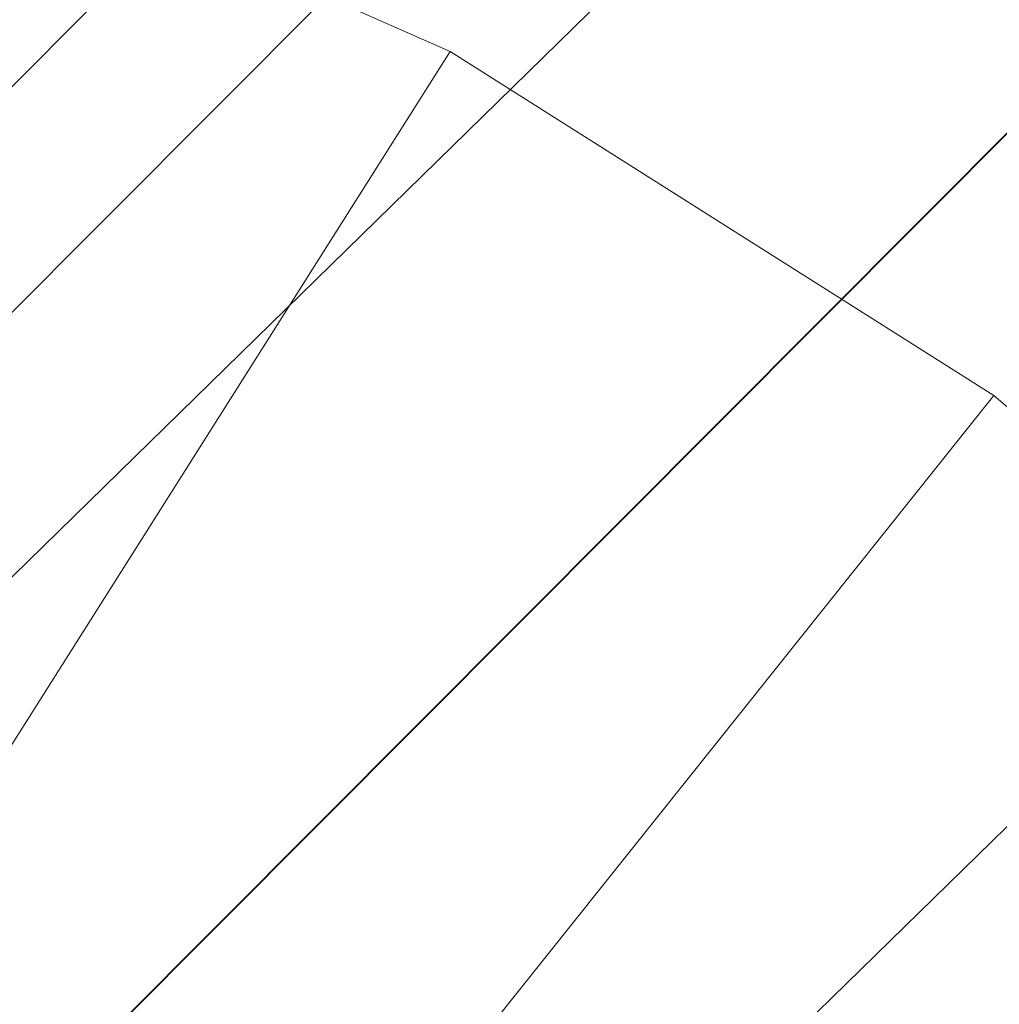
# Model space of a CAD drawing. Units: millimetres. Extents: x 34122 to 45288, y -80278 to -54678.
# Drawn here: x 45222 to 45224, y -68305 to -68304 of the extents above; entities that cross this region are included whole.
import ezdxf

# ---------------------------------------------------------------- set-up
doc = ezdxf.new("R2010")
doc.units = ezdxf.units.MM
doc.header["$MEASUREMENT"] = 0
doc.layers.add('0_Pen_No__65', color=7, linetype='Continuous', lineweight=5, true_color=0x636300)

# ---------------------------------------------------------------- blocks, each defined once
blk = doc.blocks.new('___SOLID3D___365B_BLOCK_', base_point=(3882.8153, -7657.8523, 1368.7635))
at = {"layer": '0_Pen_No__65', "linetype": 'Continuous'}
for p, q in [((3834.3496, -7703.4397, 1368.7635), (3928.2288, -7609.2236, 1368.7635)), ((3928.2288, -7609.2236, 1368.7635), (3834.3496, -7703.4397, 1368.7635)), ((3834.3496, -7703.4397, 1368.7635), (3928.2288, -7609.2236, 1368.7635)), ((3928.2288, -7609.2236, 1368.7635), (3834.3496, -7703.4397, 1368.7635))]:
    blk.add_line(p, q, dxfattribs=at)
blk = doc.blocks.new('___SOLID3D___36EB_BLOCK_', base_point=(3883.455, -7657.2755, 1442.3065))
at = {"layer": '0_Pen_No__65', "linetype": 'Continuous'}
for p, q in [((3915.2616, -7623.6201, 1442.3065), (3849.905, -7689.2117, 1442.3065)), ((3849.905, -7689.2117, 1442.3065), (3915.2616, -7623.6201, 1442.3065)), ((3849.1745, -7688.2534, 1442.3065), (3915.1428, -7623.7388, 1442.3065)), ((3915.1428, -7623.7388, 1442.3065), (3850.0239, -7689.0951, 1442.3065)), ((3916.0095, -7624.604, 1442.3065), (3850.0239, -7689.0951, 1442.3065)), ((3883.5257, -7654.3349, 1442.3065), (3887.2785, -7650.5686, 1442.3065)), ((3887.2785, -7650.5686, 1442.3065), (3883.5257, -7654.3349, 1442.3065))]:
    blk.add_line(p, q, dxfattribs=at)
blk = doc.blocks.new('___SOLID3D___3786_BLOCK_', base_point=(3883.4682, -7657.2004, 1710.5264))
at = {"layer": '0_Pen_No__65', "linetype": 'Continuous'}
for p, q in [((3884.9641, -7652.03, 1710.5264), (3885.7743, -7652.3885, 1710.5264)), ((3885.7743, -7652.3885, 1710.5264), (3884.9641, -7652.03, 1710.5264)), ((3884.6776, -7654.1215, 1710.5264), (3885.7743, -7652.3885, 1710.5264)), ((3885.7743, -7652.3885, 1710.5264), (3884.6776, -7654.1215, 1710.5264)), ((3885.7743, -7652.3885, 1710.5264), (3886.5278, -7652.8654, 1710.5264)), ((3886.5278, -7652.8654, 1710.5264), (3885.7743, -7652.3885, 1710.5264)), ((3885.2403, -7654.4777, 1710.5264), (3886.5278, -7652.8654, 1710.5264)), ((3886.5278, -7652.8654, 1710.5264), (3885.2403, -7654.4777, 1710.5264)), ((3886.5278, -7652.8654, 1710.5264), (3887.2059, -7653.4491, 1710.5264)), ((3887.2059, -7653.4491, 1710.5264), (3886.5278, -7652.8654, 1710.5264))]:
    blk.add_line(p, q, dxfattribs=at)
blk = doc.blocks.new('___SOLID3D___378A_BLOCK_', base_point=(3883.4682, -7657.2004, 1714.0264))
at = {"layer": '0_Pen_No__65', "linetype": 'Continuous'}
for p, q in [((3884.9641, -7652.03, 1714.0264), (3885.7743, -7652.3885, 1714.0264)), ((3885.7743, -7652.3885, 1714.0264), (3884.9641, -7652.03, 1714.0264)), ((3884.6776, -7654.1215, 1714.0264), (3885.7743, -7652.3885, 1714.0264)), ((3885.7743, -7652.3885, 1714.0264), (3884.6776, -7654.1215, 1714.0264)), ((3885.7743, -7652.3885, 1714.0264), (3886.5278, -7652.8654, 1714.0264)), ((3886.5278, -7652.8654, 1714.0264), (3885.7743, -7652.3885, 1714.0264)), ((3885.2403, -7654.4777, 1714.0264), (3886.5278, -7652.8654, 1714.0264)), ((3886.5278, -7652.8654, 1714.0264), (3885.2403, -7654.4777, 1714.0264)), ((3886.5278, -7652.8654, 1714.0264), (3887.2059, -7653.4491, 1714.0264)), ((3887.2059, -7653.4491, 1714.0264), (3886.5278, -7652.8654, 1714.0264))]:
    blk.add_line(p, q, dxfattribs=at)
blk = doc.blocks.new('___SOLID3D___378E_BLOCK_', base_point=(3883.4682, -7657.2004, 1717.5264))
at = {"layer": '0_Pen_No__65', "linetype": 'Continuous'}
for p, q in [((3884.9641, -7652.03, 1717.5264), (3885.7743, -7652.3885, 1717.5264)), ((3885.7743, -7652.3885, 1717.5264), (3884.9641, -7652.03, 1717.5264)), ((3884.6776, -7654.1215, 1717.5264), (3885.7743, -7652.3885, 1717.5264)), ((3885.7743, -7652.3885, 1717.5264), (3884.6776, -7654.1215, 1717.5264)), ((3885.7743, -7652.3885, 1717.5264), (3886.5278, -7652.8654, 1717.5264)), ((3886.5278, -7652.8654, 1717.5264), (3885.7743, -7652.3885, 1717.5264)), ((3885.2403, -7654.4777, 1717.5264), (3886.5278, -7652.8654, 1717.5264)), ((3886.5278, -7652.8654, 1717.5264), (3885.2403, -7654.4777, 1717.5264)), ((3886.5278, -7652.8654, 1717.5264), (3887.2059, -7653.4491, 1717.5264)), ((3887.2059, -7653.4491, 1717.5264), (3886.5278, -7652.8654, 1717.5264))]:
    blk.add_line(p, q, dxfattribs=at)
blk = doc.blocks.new('___SOLID3D___3792_BLOCK_', base_point=(3883.4682, -7657.2004, 1721.0264))
at = {"layer": '0_Pen_No__65', "linetype": 'Continuous'}
for p, q in [((3884.9641, -7652.03, 1721.0264), (3885.7743, -7652.3885, 1721.0264)), ((3885.7743, -7652.3885, 1721.0264), (3884.9641, -7652.03, 1721.0264)), ((3884.6776, -7654.1215, 1721.0264), (3885.7743, -7652.3885, 1721.0264)), ((3885.7743, -7652.3885, 1721.0264), (3884.6776, -7654.1215, 1721.0264)), ((3885.7743, -7652.3885, 1721.0264), (3886.5278, -7652.8654, 1721.0264)), ((3886.5278, -7652.8654, 1721.0264), (3885.7743, -7652.3885, 1721.0264)), ((3885.2403, -7654.4777, 1721.0264), (3886.5278, -7652.8654, 1721.0264)), ((3886.5278, -7652.8654, 1721.0264), (3885.2403, -7654.4777, 1721.0264)), ((3886.5278, -7652.8654, 1721.0264), (3887.2059, -7653.4491, 1721.0264)), ((3887.2059, -7653.4491, 1721.0264), (3886.5278, -7652.8654, 1721.0264))]:
    blk.add_line(p, q, dxfattribs=at)
blk = doc.blocks.new('___SOLID3D___3796_BLOCK_', base_point=(3883.4682, -7657.2004, 1724.5264))
at = {"layer": '0_Pen_No__65', "linetype": 'Continuous'}
for p, q in [((3884.9641, -7652.03, 1724.5264), (3885.7743, -7652.3885, 1724.5264)), ((3885.7743, -7652.3885, 1724.5264), (3884.9641, -7652.03, 1724.5264)), ((3884.6776, -7654.1215, 1724.5264), (3885.7743, -7652.3885, 1724.5264)), ((3885.7743, -7652.3885, 1724.5264), (3884.6776, -7654.1215, 1724.5264)), ((3885.7743, -7652.3885, 1724.5264), (3886.5278, -7652.8654, 1724.5264)), ((3886.5278, -7652.8654, 1724.5264), (3885.7743, -7652.3885, 1724.5264)), ((3885.2403, -7654.4777, 1724.5264), (3886.5278, -7652.8654, 1724.5264)), ((3886.5278, -7652.8654, 1724.5264), (3885.2403, -7654.4777, 1724.5264)), ((3886.5278, -7652.8654, 1724.5264), (3887.2059, -7653.4491, 1724.5264)), ((3887.2059, -7653.4491, 1724.5264), (3886.5278, -7652.8654, 1724.5264))]:
    blk.add_line(p, q, dxfattribs=at)
blk = doc.blocks.new('___SOLID3D___379A_BLOCK_', base_point=(3883.4682, -7657.2004, 1728.0264))
at = {"layer": '0_Pen_No__65', "linetype": 'Continuous'}
for p, q in [((3884.9641, -7652.03, 1728.0264), (3885.7743, -7652.3885, 1728.0264)), ((3885.7743, -7652.3885, 1728.0264), (3884.9641, -7652.03, 1728.0264)), ((3884.6776, -7654.1215, 1728.0264), (3885.7743, -7652.3885, 1728.0264)), ((3885.7743, -7652.3885, 1728.0264), (3884.6776, -7654.1215, 1728.0264)), ((3885.7743, -7652.3885, 1728.0264), (3886.5278, -7652.8654, 1728.0264)), ((3886.5278, -7652.8654, 1728.0264), (3885.7743, -7652.3885, 1728.0264)), ((3885.2403, -7654.4777, 1728.0264), (3886.5278, -7652.8654, 1728.0264)), ((3886.5278, -7652.8654, 1728.0264), (3885.2403, -7654.4777, 1728.0264)), ((3886.5278, -7652.8654, 1728.0264), (3887.2059, -7653.4491, 1728.0264)), ((3887.2059, -7653.4491, 1728.0264), (3886.5278, -7652.8654, 1728.0264))]:
    blk.add_line(p, q, dxfattribs=at)
blk = doc.blocks.new('___SOLID3D___379E_BLOCK_', base_point=(3883.4682, -7657.2004, 1731.5264))
at = {"layer": '0_Pen_No__65', "linetype": 'Continuous'}
for p, q in [((3884.9641, -7652.03, 1731.5264), (3885.7743, -7652.3885, 1731.5264)), ((3885.7743, -7652.3885, 1731.5264), (3884.9641, -7652.03, 1731.5264)), ((3884.6776, -7654.1215, 1731.5264), (3885.7743, -7652.3885, 1731.5264)), ((3885.7743, -7652.3885, 1731.5264), (3884.6776, -7654.1215, 1731.5264)), ((3885.7743, -7652.3885, 1731.5264), (3886.5278, -7652.8654, 1731.5264)), ((3886.5278, -7652.8654, 1731.5264), (3885.7743, -7652.3885, 1731.5264)), ((3885.2403, -7654.4777, 1731.5264), (3886.5278, -7652.8654, 1731.5264)), ((3886.5278, -7652.8654, 1731.5264), (3885.2403, -7654.4777, 1731.5264)), ((3886.5278, -7652.8654, 1731.5264), (3887.2059, -7653.4491, 1731.5264)), ((3887.2059, -7653.4491, 1731.5264), (3886.5278, -7652.8654, 1731.5264))]:
    blk.add_line(p, q, dxfattribs=at)
blk = doc.blocks.new('___SOLID3D___37A2_BLOCK_', base_point=(3883.4682, -7657.2004, 1735.0264))
at = {"layer": '0_Pen_No__65', "linetype": 'Continuous'}
for p, q in [((3884.9641, -7652.03, 1735.0264), (3885.7743, -7652.3885, 1735.0264)), ((3885.7743, -7652.3885, 1735.0264), (3884.9641, -7652.03, 1735.0264)), ((3884.6776, -7654.1215, 1735.0264), (3885.7743, -7652.3885, 1735.0264)), ((3885.7743, -7652.3885, 1735.0264), (3884.6776, -7654.1215, 1735.0264)), ((3885.7743, -7652.3885, 1735.0264), (3886.5278, -7652.8654, 1735.0264)), ((3886.5278, -7652.8654, 1735.0264), (3885.7743, -7652.3885, 1735.0264)), ((3885.2403, -7654.4777, 1735.0264), (3886.5278, -7652.8654, 1735.0264)), ((3886.5278, -7652.8654, 1735.0264), (3885.2403, -7654.4777, 1735.0264)), ((3886.5278, -7652.8654, 1735.0264), (3887.2059, -7653.4491, 1735.0264)), ((3887.2059, -7653.4491, 1735.0264), (3886.5278, -7652.8654, 1735.0264))]:
    blk.add_line(p, q, dxfattribs=at)
blk = doc.blocks.new('___SOLID3D___37A6_BLOCK_', base_point=(3883.4682, -7657.2004, 1738.5264))
at = {"layer": '0_Pen_No__65', "linetype": 'Continuous'}
for p, q in [((3884.9641, -7652.03, 1738.5264), (3885.7743, -7652.3885, 1738.5264)), ((3885.7743, -7652.3885, 1738.5264), (3884.9641, -7652.03, 1738.5264)), ((3884.6776, -7654.1215, 1738.5264), (3885.7743, -7652.3885, 1738.5264)), ((3885.7743, -7652.3885, 1738.5264), (3884.6776, -7654.1215, 1738.5264)), ((3885.7743, -7652.3885, 1738.5264), (3886.5278, -7652.8654, 1738.5264)), ((3886.5278, -7652.8654, 1738.5264), (3885.7743, -7652.3885, 1738.5264)), ((3885.2403, -7654.4777, 1738.5264), (3886.5278, -7652.8654, 1738.5264)), ((3886.5278, -7652.8654, 1738.5264), (3885.2403, -7654.4777, 1738.5264)), ((3886.5278, -7652.8654, 1738.5264), (3887.2059, -7653.4491, 1738.5264)), ((3887.2059, -7653.4491, 1738.5264), (3886.5278, -7652.8654, 1738.5264))]:
    blk.add_line(p, q, dxfattribs=at)
blk = doc.blocks.new('___SOLID3D___37AA_BLOCK_', base_point=(3883.4682, -7657.2004, 1742.0264))
at = {"layer": '0_Pen_No__65', "linetype": 'Continuous'}
for p, q in [((3884.9641, -7652.03, 1742.0264), (3885.7743, -7652.3885, 1742.0264)), ((3885.7743, -7652.3885, 1742.0264), (3884.9641, -7652.03, 1742.0264)), ((3884.6776, -7654.1215, 1742.0264), (3885.7743, -7652.3885, 1742.0264)), ((3885.7743, -7652.3885, 1742.0264), (3884.6776, -7654.1215, 1742.0264)), ((3885.7743, -7652.3885, 1742.0264), (3886.5278, -7652.8654, 1742.0264)), ((3886.5278, -7652.8654, 1742.0264), (3885.7743, -7652.3885, 1742.0264)), ((3885.2403, -7654.4777, 1742.0264), (3886.5278, -7652.8654, 1742.0264)), ((3886.5278, -7652.8654, 1742.0264), (3885.2403, -7654.4777, 1742.0264)), ((3886.5278, -7652.8654, 1742.0264), (3887.2059, -7653.4491, 1742.0264)), ((3887.2059, -7653.4491, 1742.0264), (3886.5278, -7652.8654, 1742.0264))]:
    blk.add_line(p, q, dxfattribs=at)
blk = doc.blocks.new('___SOLID3D___37AE_BLOCK_', base_point=(3883.4682, -7657.2004, 1745.5264))
at = {"layer": '0_Pen_No__65', "linetype": 'Continuous'}
for p, q in [((3884.9641, -7652.03, 1745.5264), (3885.7743, -7652.3885, 1745.5264)), ((3885.7743, -7652.3885, 1745.5264), (3884.9641, -7652.03, 1745.5264)), ((3884.6776, -7654.1215, 1745.5264), (3885.7743, -7652.3885, 1745.5264)), ((3885.7743, -7652.3885, 1745.5264), (3884.6776, -7654.1215, 1745.5264)), ((3885.7743, -7652.3885, 1745.5264), (3886.5278, -7652.8654, 1745.5264)), ((3886.5278, -7652.8654, 1745.5264), (3885.7743, -7652.3885, 1745.5264)), ((3885.2403, -7654.4777, 1745.5264), (3886.5278, -7652.8654, 1745.5264)), ((3886.5278, -7652.8654, 1745.5264), (3885.2403, -7654.4777, 1745.5264)), ((3886.5278, -7652.8654, 1745.5264), (3887.2059, -7653.4491, 1745.5264)), ((3887.2059, -7653.4491, 1745.5264), (3886.5278, -7652.8654, 1745.5264))]:
    blk.add_line(p, q, dxfattribs=at)
blk = doc.blocks.new('___SOLID3D___37B2_BLOCK_', base_point=(3883.4682, -7657.2004, 1749.0264))
at = {"layer": '0_Pen_No__65', "linetype": 'Continuous'}
for p, q in [((3884.9641, -7652.03, 1749.0264), (3885.7743, -7652.3885, 1749.0264)), ((3885.7743, -7652.3885, 1749.0264), (3884.9641, -7652.03, 1749.0264)), ((3884.6776, -7654.1215, 1749.0264), (3885.7743, -7652.3885, 1749.0264)), ((3885.7743, -7652.3885, 1749.0264), (3884.6776, -7654.1215, 1749.0264)), ((3885.7743, -7652.3885, 1749.0264), (3886.5278, -7652.8654, 1749.0264)), ((3886.5278, -7652.8654, 1749.0264), (3885.7743, -7652.3885, 1749.0264)), ((3885.2403, -7654.4777, 1749.0264), (3886.5278, -7652.8654, 1749.0264)), ((3886.5278, -7652.8654, 1749.0264), (3885.2403, -7654.4777, 1749.0264)), ((3886.5278, -7652.8654, 1749.0264), (3887.2059, -7653.4491, 1749.0264)), ((3887.2059, -7653.4491, 1749.0264), (3886.5278, -7652.8654, 1749.0264))]:
    blk.add_line(p, q, dxfattribs=at)
blk = doc.blocks.new('___SOLID3D___37B6_BLOCK_', base_point=(3883.4682, -7657.2004, 1752.5264))
at = {"layer": '0_Pen_No__65', "linetype": 'Continuous'}
for p, q in [((3884.9641, -7652.03, 1752.5264), (3885.7743, -7652.3885, 1752.5264)), ((3885.7743, -7652.3885, 1752.5264), (3884.9641, -7652.03, 1752.5264)), ((3884.6776, -7654.1215, 1752.5264), (3885.7743, -7652.3885, 1752.5264)), ((3885.7743, -7652.3885, 1752.5264), (3884.6776, -7654.1215, 1752.5264)), ((3885.7743, -7652.3885, 1752.5264), (3886.5278, -7652.8654, 1752.5264)), ((3886.5278, -7652.8654, 1752.5264), (3885.7743, -7652.3885, 1752.5264)), ((3885.2403, -7654.4777, 1752.5264), (3886.5278, -7652.8654, 1752.5264)), ((3886.5278, -7652.8654, 1752.5264), (3885.2403, -7654.4777, 1752.5264)), ((3886.5278, -7652.8654, 1752.5264), (3887.2059, -7653.4491, 1752.5264)), ((3887.2059, -7653.4491, 1752.5264), (3886.5278, -7652.8654, 1752.5264))]:
    blk.add_line(p, q, dxfattribs=at)
blk = doc.blocks.new('___SOLID3D___37BE_BLOCK_', base_point=(3883.4682, -7657.2004, 1756.0264))
at = {"layer": '0_Pen_No__65', "linetype": 'Continuous'}
for p, q in [((3884.9641, -7652.03, 1756.0264), (3885.7743, -7652.3885, 1756.0264)), ((3885.7743, -7652.3885, 1756.0264), (3884.9641, -7652.03, 1756.0264)), ((3884.6776, -7654.1215, 1756.0264), (3885.7743, -7652.3885, 1756.0264)), ((3885.7743, -7652.3885, 1756.0264), (3884.6776, -7654.1215, 1756.0264)), ((3885.7743, -7652.3885, 1756.0264), (3886.5278, -7652.8654, 1756.0264)), ((3886.5278, -7652.8654, 1756.0264), (3885.7743, -7652.3885, 1756.0264)), ((3885.2403, -7654.4777, 1756.0264), (3886.5278, -7652.8654, 1756.0264)), ((3886.5278, -7652.8654, 1756.0264), (3885.2403, -7654.4777, 1756.0264)), ((3886.5278, -7652.8654, 1756.0264), (3887.2059, -7653.4491, 1756.0264)), ((3887.2059, -7653.4491, 1756.0264), (3886.5278, -7652.8654, 1756.0264))]:
    blk.add_line(p, q, dxfattribs=at)
blk = doc.blocks.new('___SOLID3D___37C2_BLOCK_', base_point=(3883.4682, -7657.2004, 1759.5264))
at = {"layer": '0_Pen_No__65', "linetype": 'Continuous'}
for p, q in [((3884.9641, -7652.03, 1759.5264), (3885.7743, -7652.3885, 1759.5264)), ((3885.7743, -7652.3885, 1759.5264), (3884.9641, -7652.03, 1759.5264)), ((3884.6776, -7654.1215, 1759.5264), (3885.7743, -7652.3885, 1759.5264)), ((3885.7743, -7652.3885, 1759.5264), (3884.6776, -7654.1215, 1759.5264)), ((3885.7743, -7652.3885, 1759.5264), (3886.5278, -7652.8654, 1759.5264)), ((3886.5278, -7652.8654, 1759.5264), (3885.7743, -7652.3885, 1759.5264)), ((3885.2403, -7654.4777, 1759.5264), (3886.5278, -7652.8654, 1759.5264)), ((3886.5278, -7652.8654, 1759.5264), (3885.2403, -7654.4777, 1759.5264)), ((3886.5278, -7652.8654, 1759.5264), (3887.2059, -7653.4491, 1759.5264)), ((3887.2059, -7653.4491, 1759.5264), (3886.5278, -7652.8654, 1759.5264))]:
    blk.add_line(p, q, dxfattribs=at)
blk = doc.blocks.new('___SOLID3D___37C6_BLOCK_', base_point=(3883.4682, -7657.2004, 1763.0264))
at = {"layer": '0_Pen_No__65', "linetype": 'Continuous'}
for p, q in [((3884.9641, -7652.03, 1763.0264), (3885.7743, -7652.3885, 1763.0264)), ((3885.7743, -7652.3885, 1763.0264), (3884.9641, -7652.03, 1763.0264)), ((3884.6776, -7654.1215, 1763.0264), (3885.7743, -7652.3885, 1763.0264)), ((3885.7743, -7652.3885, 1763.0264), (3884.6776, -7654.1215, 1763.0264)), ((3885.7743, -7652.3885, 1763.0264), (3886.5278, -7652.8654, 1763.0264)), ((3886.5278, -7652.8654, 1763.0264), (3885.7743, -7652.3885, 1763.0264)), ((3885.2403, -7654.4777, 1763.0264), (3886.5278, -7652.8654, 1763.0264)), ((3886.5278, -7652.8654, 1763.0264), (3885.2403, -7654.4777, 1763.0264)), ((3886.5278, -7652.8654, 1763.0264), (3887.2059, -7653.4491, 1763.0264)), ((3887.2059, -7653.4491, 1763.0264), (3886.5278, -7652.8654, 1763.0264))]:
    blk.add_line(p, q, dxfattribs=at)
blk = doc.blocks.new('___SOLID3D___37CA_BLOCK_', base_point=(3883.4682, -7657.2004, 1766.5264))
at = {"layer": '0_Pen_No__65', "linetype": 'Continuous'}
for p, q in [((3884.9641, -7652.03, 1766.5264), (3885.7743, -7652.3885, 1766.5264)), ((3885.7743, -7652.3885, 1766.5264), (3884.9641, -7652.03, 1766.5264)), ((3884.6776, -7654.1215, 1766.5264), (3885.7743, -7652.3885, 1766.5264)), ((3885.7743, -7652.3885, 1766.5264), (3884.6776, -7654.1215, 1766.5264)), ((3885.7743, -7652.3885, 1766.5264), (3886.5278, -7652.8654, 1766.5264)), ((3886.5278, -7652.8654, 1766.5264), (3885.7743, -7652.3885, 1766.5264)), ((3885.2403, -7654.4777, 1766.5264), (3886.5278, -7652.8654, 1766.5264)), ((3886.5278, -7652.8654, 1766.5264), (3885.2403, -7654.4777, 1766.5264)), ((3886.5278, -7652.8654, 1766.5264), (3887.2059, -7653.4491, 1766.5264)), ((3887.2059, -7653.4491, 1766.5264), (3886.5278, -7652.8654, 1766.5264))]:
    blk.add_line(p, q, dxfattribs=at)
blk = doc.blocks.new('___SOLID3D___37CE_BLOCK_', base_point=(3883.4682, -7657.2004, 1770.0264))
at = {"layer": '0_Pen_No__65', "linetype": 'Continuous'}
for p, q in [((3884.9641, -7652.03, 1770.0264), (3885.7743, -7652.3885, 1770.0264)), ((3885.7743, -7652.3885, 1770.0264), (3884.9641, -7652.03, 1770.0264)), ((3884.6776, -7654.1215, 1770.0264), (3885.7743, -7652.3885, 1770.0264)), ((3885.7743, -7652.3885, 1770.0264), (3884.6776, -7654.1215, 1770.0264)), ((3885.7743, -7652.3885, 1770.0264), (3886.5278, -7652.8654, 1770.0264)), ((3886.5278, -7652.8654, 1770.0264), (3885.7743, -7652.3885, 1770.0264)), ((3885.2403, -7654.4777, 1770.0264), (3886.5278, -7652.8654, 1770.0264)), ((3886.5278, -7652.8654, 1770.0264), (3885.2403, -7654.4777, 1770.0264)), ((3886.5278, -7652.8654, 1770.0264), (3887.2059, -7653.4491, 1770.0264)), ((3887.2059, -7653.4491, 1770.0264), (3886.5278, -7652.8654, 1770.0264))]:
    blk.add_line(p, q, dxfattribs=at)
blk = doc.blocks.new('___SOLID3D___37D2_BLOCK_', base_point=(3883.4682, -7657.2004, 1773.5264))
at = {"layer": '0_Pen_No__65', "linetype": 'Continuous'}
for p, q in [((3884.9641, -7652.03, 1773.5264), (3885.7743, -7652.3885, 1773.5264)), ((3885.7743, -7652.3885, 1773.5264), (3884.9641, -7652.03, 1773.5264)), ((3884.6776, -7654.1215, 1773.5264), (3885.7743, -7652.3885, 1773.5264)), ((3885.7743, -7652.3885, 1773.5264), (3884.6776, -7654.1215, 1773.5264)), ((3885.7743, -7652.3885, 1773.5264), (3886.5278, -7652.8654, 1773.5264)), ((3886.5278, -7652.8654, 1773.5264), (3885.7743, -7652.3885, 1773.5264)), ((3885.2403, -7654.4777, 1773.5264), (3886.5278, -7652.8654, 1773.5264)), ((3886.5278, -7652.8654, 1773.5264), (3885.2403, -7654.4777, 1773.5264)), ((3886.5278, -7652.8654, 1773.5264), (3887.2059, -7653.4491, 1773.5264)), ((3887.2059, -7653.4491, 1773.5264), (3886.5278, -7652.8654, 1773.5264))]:
    blk.add_line(p, q, dxfattribs=at)
blk = doc.blocks.new('___SOLID3D___37D6_BLOCK_', base_point=(3883.4682, -7657.2004, 1777.0264))
at = {"layer": '0_Pen_No__65', "linetype": 'Continuous'}
for p, q in [((3884.9641, -7652.03, 1777.0264), (3885.7743, -7652.3885, 1777.0264)), ((3885.7743, -7652.3885, 1777.0264), (3884.9641, -7652.03, 1777.0264)), ((3884.6776, -7654.1215, 1777.0264), (3885.7743, -7652.3885, 1777.0264)), ((3885.7743, -7652.3885, 1777.0264), (3884.6776, -7654.1215, 1777.0264)), ((3885.7743, -7652.3885, 1777.0264), (3886.5278, -7652.8654, 1777.0264)), ((3886.5278, -7652.8654, 1777.0264), (3885.7743, -7652.3885, 1777.0264)), ((3885.2403, -7654.4777, 1777.0264), (3886.5278, -7652.8654, 1777.0264)), ((3886.5278, -7652.8654, 1777.0264), (3885.2403, -7654.4777, 1777.0264)), ((3886.5278, -7652.8654, 1777.0264), (3887.2059, -7653.4491, 1777.0264)), ((3887.2059, -7653.4491, 1777.0264), (3886.5278, -7652.8654, 1777.0264))]:
    blk.add_line(p, q, dxfattribs=at)
blk = doc.blocks.new('___SOLID3D___37DA_BLOCK_', base_point=(3883.4682, -7657.2004, 1780.5264))
at = {"layer": '0_Pen_No__65', "linetype": 'Continuous'}
for p, q in [((3884.9641, -7652.03, 1780.5264), (3885.7743, -7652.3885, 1780.5264)), ((3885.7743, -7652.3885, 1780.5264), (3884.9641, -7652.03, 1780.5264)), ((3884.6776, -7654.1215, 1780.5264), (3885.7743, -7652.3885, 1780.5264)), ((3885.7743, -7652.3885, 1780.5264), (3884.6776, -7654.1215, 1780.5264)), ((3885.7743, -7652.3885, 1780.5264), (3886.5278, -7652.8654, 1780.5264)), ((3886.5278, -7652.8654, 1780.5264), (3885.7743, -7652.3885, 1780.5264)), ((3885.2403, -7654.4777, 1780.5264), (3886.5278, -7652.8654, 1780.5264)), ((3886.5278, -7652.8654, 1780.5264), (3885.2403, -7654.4777, 1780.5264)), ((3886.5278, -7652.8654, 1780.5264), (3887.2059, -7653.4491, 1780.5264)), ((3887.2059, -7653.4491, 1780.5264), (3886.5278, -7652.8654, 1780.5264))]:
    blk.add_line(p, q, dxfattribs=at)
blk = doc.blocks.new('___SOLID3D___37DE_BLOCK_', base_point=(3883.4682, -7657.2004, 1784.0264))
at = {"layer": '0_Pen_No__65', "linetype": 'Continuous'}
for p, q in [((3884.9641, -7652.03, 1784.0264), (3885.7743, -7652.3885, 1784.0264)), ((3885.7743, -7652.3885, 1784.0264), (3884.9641, -7652.03, 1784.0264)), ((3884.6776, -7654.1215, 1784.0264), (3885.7743, -7652.3885, 1784.0264)), ((3885.7743, -7652.3885, 1784.0264), (3884.6776, -7654.1215, 1784.0264)), ((3885.7743, -7652.3885, 1784.0264), (3886.5278, -7652.8654, 1784.0264)), ((3886.5278, -7652.8654, 1784.0264), (3885.7743, -7652.3885, 1784.0264)), ((3885.2403, -7654.4777, 1784.0264), (3886.5278, -7652.8654, 1784.0264)), ((3886.5278, -7652.8654, 1784.0264), (3885.2403, -7654.4777, 1784.0264)), ((3886.5278, -7652.8654, 1784.0264), (3887.2059, -7653.4491, 1784.0264)), ((3887.2059, -7653.4491, 1784.0264), (3886.5278, -7652.8654, 1784.0264))]:
    blk.add_line(p, q, dxfattribs=at)
blk = doc.blocks.new('___SOLID3D___37E2_BLOCK_', base_point=(3883.4682, -7657.2004, 1787.5264))
at = {"layer": '0_Pen_No__65', "linetype": 'Continuous'}
for p, q in [((3884.9641, -7652.03, 1787.5264), (3885.7743, -7652.3885, 1787.5264)), ((3885.7743, -7652.3885, 1787.5264), (3884.9641, -7652.03, 1787.5264)), ((3884.6776, -7654.1215, 1787.5264), (3885.7743, -7652.3885, 1787.5264)), ((3885.7743, -7652.3885, 1787.5264), (3884.6776, -7654.1215, 1787.5264)), ((3885.7743, -7652.3885, 1787.5264), (3886.5278, -7652.8654, 1787.5264)), ((3886.5278, -7652.8654, 1787.5264), (3885.7743, -7652.3885, 1787.5264)), ((3885.2403, -7654.4777, 1787.5264), (3886.5278, -7652.8654, 1787.5264)), ((3886.5278, -7652.8654, 1787.5264), (3885.2403, -7654.4777, 1787.5264)), ((3886.5278, -7652.8654, 1787.5264), (3887.2059, -7653.4491, 1787.5264)), ((3887.2059, -7653.4491, 1787.5264), (3886.5278, -7652.8654, 1787.5264))]:
    blk.add_line(p, q, dxfattribs=at)
blk = doc.blocks.new('___SOLID3D___37E6_BLOCK_', base_point=(3883.4682, -7657.2004, 1791.0264))
at = {"layer": '0_Pen_No__65', "linetype": 'Continuous'}
for p, q in [((3884.9641, -7652.03, 1791.0264), (3885.7743, -7652.3885, 1791.0264)), ((3885.7743, -7652.3885, 1791.0264), (3884.9641, -7652.03, 1791.0264)), ((3884.6776, -7654.1215, 1791.0264), (3885.7743, -7652.3885, 1791.0264)), ((3885.7743, -7652.3885, 1791.0264), (3884.6776, -7654.1215, 1791.0264)), ((3885.7743, -7652.3885, 1791.0264), (3886.5278, -7652.8654, 1791.0264)), ((3886.5278, -7652.8654, 1791.0264), (3885.7743, -7652.3885, 1791.0264)), ((3885.2403, -7654.4777, 1791.0264), (3886.5278, -7652.8654, 1791.0264)), ((3886.5278, -7652.8654, 1791.0264), (3885.2403, -7654.4777, 1791.0264)), ((3886.5278, -7652.8654, 1791.0264), (3887.2059, -7653.4491, 1791.0264)), ((3887.2059, -7653.4491, 1791.0264), (3886.5278, -7652.8654, 1791.0264))]:
    blk.add_line(p, q, dxfattribs=at)
blk = doc.blocks.new('___SOLID3D___37EA_BLOCK_', base_point=(3883.4682, -7657.2004, 1794.5264))
at = {"layer": '0_Pen_No__65', "linetype": 'Continuous'}
for p, q in [((3884.9641, -7652.03, 1794.5264), (3885.7743, -7652.3885, 1794.5264)), ((3885.7743, -7652.3885, 1794.5264), (3884.9641, -7652.03, 1794.5264)), ((3884.6776, -7654.1215, 1794.5264), (3885.7743, -7652.3885, 1794.5264)), ((3885.7743, -7652.3885, 1794.5264), (3884.6776, -7654.1215, 1794.5264)), ((3885.7743, -7652.3885, 1794.5264), (3886.5278, -7652.8654, 1794.5264)), ((3886.5278, -7652.8654, 1794.5264), (3885.7743, -7652.3885, 1794.5264)), ((3885.2403, -7654.4777, 1794.5264), (3886.5278, -7652.8654, 1794.5264)), ((3886.5278, -7652.8654, 1794.5264), (3885.2403, -7654.4777, 1794.5264)), ((3886.5278, -7652.8654, 1794.5264), (3887.2059, -7653.4491, 1794.5264)), ((3887.2059, -7653.4491, 1794.5264), (3886.5278, -7652.8654, 1794.5264))]:
    blk.add_line(p, q, dxfattribs=at)
blk = doc.blocks.new('___SOLID3D___37F3_BLOCK_', base_point=(3883.4682, -7657.2004, 1798.0264))
at = {"layer": '0_Pen_No__65', "linetype": 'Continuous'}
for p, q in [((3884.9641, -7652.03, 1798.0264), (3885.7743, -7652.3885, 1798.0264)), ((3885.7743, -7652.3885, 1798.0264), (3884.9641, -7652.03, 1798.0264)), ((3884.6776, -7654.1215, 1798.0264), (3885.7743, -7652.3885, 1798.0264)), ((3885.7743, -7652.3885, 1798.0264), (3884.6776, -7654.1215, 1798.0264)), ((3885.7743, -7652.3885, 1798.0264), (3886.5278, -7652.8654, 1798.0264)), ((3886.5278, -7652.8654, 1798.0264), (3885.7743, -7652.3885, 1798.0264)), ((3885.2403, -7654.4777, 1798.0264), (3886.5278, -7652.8654, 1798.0264)), ((3886.5278, -7652.8654, 1798.0264), (3885.2403, -7654.4777, 1798.0264)), ((3886.5278, -7652.8654, 1798.0264), (3887.2059, -7653.4491, 1798.0264)), ((3887.2059, -7653.4491, 1798.0264), (3886.5278, -7652.8654, 1798.0264))]:
    blk.add_line(p, q, dxfattribs=at)
blk = doc.blocks.new('___SOLID3D___37F7_BLOCK_', base_point=(3883.4682, -7657.2004, 1801.5264))
at = {"layer": '0_Pen_No__65', "linetype": 'Continuous'}
for p, q in [((3884.9641, -7652.03, 1801.5264), (3885.7743, -7652.3885, 1801.5264)), ((3885.7743, -7652.3885, 1801.5264), (3884.9641, -7652.03, 1801.5264)), ((3884.6776, -7654.1215, 1801.5264), (3885.7743, -7652.3885, 1801.5264)), ((3885.7743, -7652.3885, 1801.5264), (3884.6776, -7654.1215, 1801.5264)), ((3885.7743, -7652.3885, 1801.5264), (3886.5278, -7652.8654, 1801.5264)), ((3886.5278, -7652.8654, 1801.5264), (3885.7743, -7652.3885, 1801.5264)), ((3885.2403, -7654.4777, 1801.5264), (3886.5278, -7652.8654, 1801.5264)), ((3886.5278, -7652.8654, 1801.5264), (3885.2403, -7654.4777, 1801.5264)), ((3886.5278, -7652.8654, 1801.5264), (3887.2059, -7653.4491, 1801.5264)), ((3887.2059, -7653.4491, 1801.5264), (3886.5278, -7652.8654, 1801.5264))]:
    blk.add_line(p, q, dxfattribs=at)
blk = doc.blocks.new('___SOLID3D___37FB_BLOCK_', base_point=(3883.4682, -7657.2004, 1805.0264))
at = {"layer": '0_Pen_No__65', "linetype": 'Continuous'}
for p, q in [((3884.9641, -7652.03, 1805.0264), (3885.7743, -7652.3885, 1805.0264)), ((3885.7743, -7652.3885, 1805.0264), (3884.9641, -7652.03, 1805.0264)), ((3884.6776, -7654.1215, 1805.0264), (3885.7743, -7652.3885, 1805.0264)), ((3885.7743, -7652.3885, 1805.0264), (3884.6776, -7654.1215, 1805.0264)), ((3885.7743, -7652.3885, 1805.0264), (3886.5278, -7652.8654, 1805.0264)), ((3886.5278, -7652.8654, 1805.0264), (3885.7743, -7652.3885, 1805.0264)), ((3885.2403, -7654.4777, 1805.0264), (3886.5278, -7652.8654, 1805.0264)), ((3886.5278, -7652.8654, 1805.0264), (3885.2403, -7654.4777, 1805.0264)), ((3886.5278, -7652.8654, 1805.0264), (3887.2059, -7653.4491, 1805.0264)), ((3887.2059, -7653.4491, 1805.0264), (3886.5278, -7652.8654, 1805.0264))]:
    blk.add_line(p, q, dxfattribs=at)
blk = doc.blocks.new('___SOLID3D___37FF_BLOCK_', base_point=(3883.4682, -7657.2004, 1808.5264))
at = {"layer": '0_Pen_No__65', "linetype": 'Continuous'}
for p, q in [((3884.9641, -7652.03, 1808.5264), (3885.7743, -7652.3885, 1808.5264)), ((3885.7743, -7652.3885, 1808.5264), (3884.9641, -7652.03, 1808.5264)), ((3884.6776, -7654.1215, 1808.5264), (3885.7743, -7652.3885, 1808.5264)), ((3885.7743, -7652.3885, 1808.5264), (3884.6776, -7654.1215, 1808.5264)), ((3885.7743, -7652.3885, 1808.5264), (3886.5278, -7652.8654, 1808.5264)), ((3886.5278, -7652.8654, 1808.5264), (3885.7743, -7652.3885, 1808.5264)), ((3885.2403, -7654.4777, 1808.5264), (3886.5278, -7652.8654, 1808.5264)), ((3886.5278, -7652.8654, 1808.5264), (3885.2403, -7654.4777, 1808.5264)), ((3886.5278, -7652.8654, 1808.5264), (3887.2059, -7653.4491, 1808.5264)), ((3887.2059, -7653.4491, 1808.5264), (3886.5278, -7652.8654, 1808.5264))]:
    blk.add_line(p, q, dxfattribs=at)
blk = doc.blocks.new('___SOLID3D___3803_BLOCK_', base_point=(3883.4682, -7657.2004, 1812.0264))
at = {"layer": '0_Pen_No__65', "linetype": 'Continuous'}
for p, q in [((3884.9641, -7652.03, 1812.0264), (3885.7743, -7652.3885, 1812.0264)), ((3885.7743, -7652.3885, 1812.0264), (3884.9641, -7652.03, 1812.0264)), ((3884.6776, -7654.1215, 1812.0264), (3885.7743, -7652.3885, 1812.0264)), ((3885.7743, -7652.3885, 1812.0264), (3884.6776, -7654.1215, 1812.0264)), ((3885.7743, -7652.3885, 1812.0264), (3886.5278, -7652.8654, 1812.0264)), ((3886.5278, -7652.8654, 1812.0264), (3885.7743, -7652.3885, 1812.0264)), ((3885.2403, -7654.4777, 1812.0264), (3886.5278, -7652.8654, 1812.0264)), ((3886.5278, -7652.8654, 1812.0264), (3885.2403, -7654.4777, 1812.0264)), ((3886.5278, -7652.8654, 1812.0264), (3887.2059, -7653.4491, 1812.0264)), ((3887.2059, -7653.4491, 1812.0264), (3886.5278, -7652.8654, 1812.0264))]:
    blk.add_line(p, q, dxfattribs=at)

msp = doc.modelspace()

# ---------------------------------------------------------------- block references
at = {"layer": '0_Pen_No__65', "linetype": 'Continuous', "zscale": 1000}
for name, p in [('___SOLID3D___36EB_BLOCK_', (45220.724, -68308.8056, 1442306.5133)), ('___SOLID3D___365B_BLOCK_', (45219.4445, -68309.9593, 1368763.4704)), ('___SOLID3D___3786_BLOCK_', (45220.7504, -68308.6554, 1710526.4246)), ('___SOLID3D___378A_BLOCK_', (45220.7504, -68308.6554, 1714026.4246)), ('___SOLID3D___378E_BLOCK_', (45220.7504, -68308.6554, 1717526.4246)), ('___SOLID3D___3792_BLOCK_', (45220.7504, -68308.6554, 1721026.4246)), ('___SOLID3D___3796_BLOCK_', (45220.7504, -68308.6554, 1724526.4246)), ('___SOLID3D___379A_BLOCK_', (45220.7504, -68308.6554, 1728026.4246)), ('___SOLID3D___379E_BLOCK_', (45220.7504, -68308.6554, 1731526.4246)), ('___SOLID3D___37A2_BLOCK_', (45220.7504, -68308.6554, 1735026.4246)), ('___SOLID3D___37A6_BLOCK_', (45220.7504, -68308.6554, 1738526.4246)), ('___SOLID3D___37AA_BLOCK_', (45220.7504, -68308.6554, 1742026.4246)), ('___SOLID3D___37AE_BLOCK_', (45220.7504, -68308.6554, 1745526.4246)), ('___SOLID3D___37B2_BLOCK_', (45220.7504, -68308.6554, 1749026.4246)), ('___SOLID3D___37B6_BLOCK_', (45220.7504, -68308.6554, 1752526.4246)), ('___SOLID3D___37BE_BLOCK_', (45220.7504, -68308.6554, 1756026.4246)), ('___SOLID3D___37C2_BLOCK_', (45220.7504, -68308.6554, 1759526.4246)), ('___SOLID3D___37C6_BLOCK_', (45220.7504, -68308.6554, 1763026.4246)), ('___SOLID3D___37CA_BLOCK_', (45220.7504, -68308.6554, 1766526.4246)), ('___SOLID3D___37CE_BLOCK_', (45220.7504, -68308.6554, 1770026.4246)), ('___SOLID3D___37D2_BLOCK_', (45220.7504, -68308.6554, 1773526.4246)), ('___SOLID3D___37D6_BLOCK_', (45220.7504, -68308.6554, 1777026.4246)), ('___SOLID3D___37DA_BLOCK_', (45220.7504, -68308.6554, 1780526.4246)), ('___SOLID3D___37DE_BLOCK_', (45220.7504, -68308.6554, 1784026.4246)), ('___SOLID3D___37E2_BLOCK_', (45220.7504, -68308.6554, 1787526.4246)), ('___SOLID3D___37E6_BLOCK_', (45220.7504, -68308.6554, 1791026.4246)), ('___SOLID3D___37EA_BLOCK_', (45220.7504, -68308.6554, 1794526.4246)), ('___SOLID3D___37F3_BLOCK_', (45220.7504, -68308.6554, 1798026.4246)), ('___SOLID3D___37F7_BLOCK_', (45220.7504, -68308.6554, 1801526.4246)), ('___SOLID3D___37FB_BLOCK_', (45220.7504, -68308.6554, 1805026.4246)), ('___SOLID3D___37FF_BLOCK_', (45220.7504, -68308.6554, 1808526.4246)), ('___SOLID3D___3803_BLOCK_', (45220.7504, -68308.6554, 1812026.4246))]:
    msp.add_blockref(name, p, dxfattribs=at)

doc.saveas('drawing.dxf')
